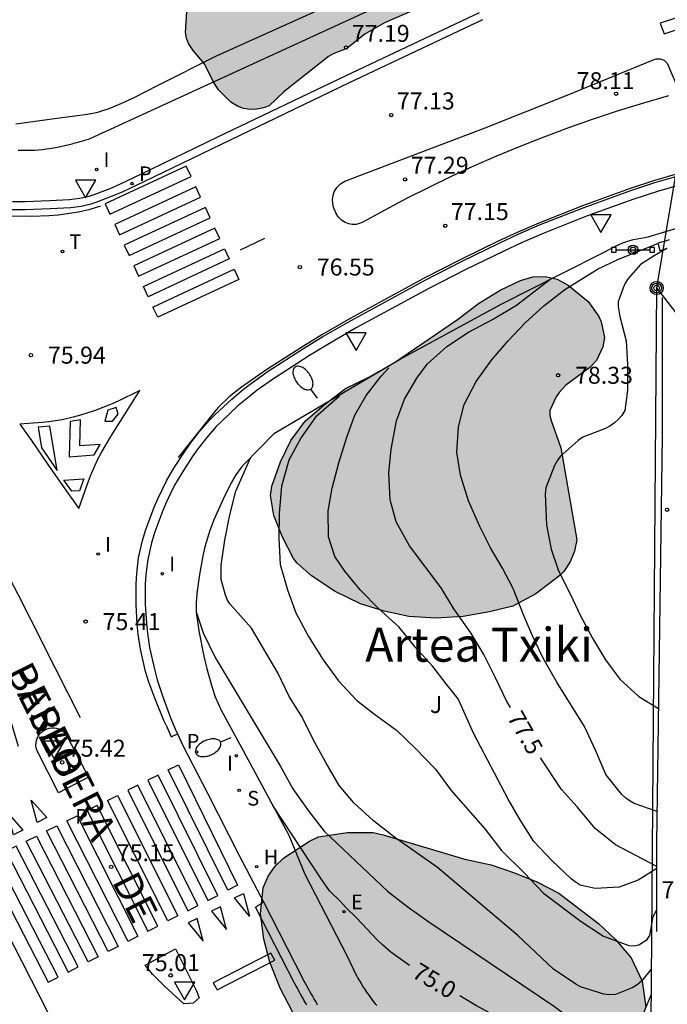
# Model space of a CAD drawing. Units: millimetres. Extents: x 581694 to 582046, y 4794789 to 4795041.
# Drawn here: x 581778 to 581807, y 4794817 to 4794861 of the extents above; entities that cross this region are included whole.
import ezdxf

# ---------------------------------------------------------------- set-up
doc = ezdxf.new("R2010")
doc.units = ezdxf.units.MM
for name, color, linetype in [('020104', 34, 'Continuous'), ('020204', 9, 'Continuous'), ('020307', 24, 'Continuous'), ('020308', 9, 'Continuous'), ('060108', 9, 'Continuous'), ('060113', 4, 'Continuous'), ('060130', 9, 'Continuous'), ('060145', 9, 'Continuous'), ('070105', 6, 'Continuous'), ('070108', 9, 'VALLA'), ('080304', 9, 'Continuous'), ('080306', 9, 'Continuous'), ('080312', 8, 'Continuous'), ('090210', 9, 'Continuous'), ('100105', 3, 'Continuous'), ('100106', 63, 'Continuous'), ('100107', 3, 'Continuous'), ('100302', 7, 'Continuous'), ('200204', 4, 'Continuous'), ('200304', 4, 'Continuous'), ('210203', 4, 'Continuous'), ('210204', 9, 'Continuous'), ('210205', 4, 'Continuous'), ('210303', 4, 'Continuous'), ('210304', 9, 'Continuous'), ('210305', 4, 'Continuous'), ('220205', 1, 'Continuous'), ('220305', 1, 'Continuous'), ('240103', 9, 'LINEA_TELEFONICA'), ('240203', 9, 'Continuous'), ('240205', 1, 'Continuous'), ('240305', 1, 'Continuous'), ('250202', 9, 'Continuous'), ('260101', 9, 'Continuous'), ('260205', 9, 'Continuous'), ('270204', 9, 'Continuous'), ('270304', 9, 'Continuous'), ('990504', 63, 'Continuous')]:
    doc.layers.add(name, color=color, linetype=linetype)
doc.layers.add('020105', color=24, linetype='Continuous', lineweight=30)
doc.styles.add('ARIAL', font='ARIAL.TTF', dxfattribs={"height": 1})
doc.styles.add('ARIALI', font='ARIALI.TTF', dxfattribs={"height": 1})
doc.styles.add('ROMANS', font='romans__.ttf', dxfattribs={"height": 1})
doc.linetypes.add('LINEA_TELEFONICA', pattern='A,7.5,-0.3,["T",Standard,S=0.25,R=0,X=-0.1,Y=-0.1],-0.3', length=8.1)
doc.linetypes.add('VALLA', pattern='A,1,[200,DONOSTI.shx,S=0.1,R=0,X=0,Y=0],1', length=2)

# ---------------------------------------------------------------- blocks, each defined once
blk = doc.blocks.new('HIDRAN')
blk.add_circle((0, 0), 0.055)
blk = doc.blocks.new('COTAPU')
blk.add_circle((0, 0), 0.075)
blk = doc.blocks.new('PLUVI3')
blk.add_circle((0, 0), 0.055)
blk = doc.blocks.new('REGELE')
blk.add_circle((0, 0), 0.055)
blk = doc.blocks.new('PANINF')
for p, q in [((-0.749, 0), (0, 0)), ((0, 0), (0.749, 0))]:
    blk.add_line(p, q)
for points in [[(-0.749, -0.099), (-0.749, 0.099), (-0.947, 0.099), (-0.947, -0.099)], [(0.947, -0.099), (0.947, 0.099), (0.749, 0.099), (0.749, -0.099)]]:
    blk.add_lwpolyline(points, close=True)
for radius in [0.21, 0.12]:
    blk.add_circle((0, 0), radius)
blk = doc.blocks.new('RETEL')
blk.add_circle((0, 0), 0.055)
blk = doc.blocks.new('PLUVI2')
blk.add_circle((0, 0), 0.055)
blk = doc.blocks.new('REIND')
blk.add_circle((0, 0), 0.055)
blk = doc.blocks.new('SANEA')
blk.add_circle((0, 0), 0.055)
blk = doc.blocks.new('SETRA')
at = {"linetype": 'Continuous'}
blk.add_lwpolyline([(0.451, 0.26), (-0.45, 0.26), (-0.001, -0.52)], close=True, dxfattribs=at)
blk = doc.blocks.new('FAREDI')
blk.add_line((0, 0), (0.5, 0))
blk.add_lwpolyline([(0.5, 0, 0.159986), (0.538, -0.117, 0.106322), (0.675, -0.238, 0.071006), (0.858, -0.309, 0.057309), (1.099, -0.337, 0.057309), (1.339, -0.309, 0.071006), (1.522, -0.238, 0.106322), (1.659, -0.117, 0.159986), (1.697, 0, 0.159986), (1.659, 0.117, 0.106322), (1.522, 0.238, 0.071006), (1.339, 0.309, 0.057309), (1.099, 0.337, 0.057309), (0.858, 0.309, 0.071006), (0.675, 0.238, 0.106322), (0.538, 0.117, 0.159986)], format="xyb", close=True)
blk = doc.blocks.new('POSTEM')
for radius in [0.29, 0.21, 0.12]:
    blk.add_circle((0, 0), radius)
blk = doc.blocks.new('POSTET')
blk.add_blockref('POSTEM', (0, 0))

msp = doc.modelspace()

# ---------------------------------------------------------------- hatches: boundary and pattern name
at = {"layer": '990504'}
for points in [[(581792.299, 4794871.26), (581792.821, 4794870.25), (581793.619, 4794868.87), (581795.026, 4794866.586), (581795.422, 4794866.068), (581796.222, 4794865.32), (581796.554, 4794864.83), (581796.986, 4794863.92), (581797.126, 4794863.474), (581797.134, 4794862.736), (581797.024, 4794862.196), (581796.974, 4794862.084), (581796.86, 4794861.972), (581796.396, 4794861.714), (581795.992, 4794861.408), (581794.56, 4794860.782), (581793.696, 4794860.29), (581792.892, 4794859.652), (581792.296, 4794859.418), (581792.084, 4794859.296), (581790.122, 4794857.74), (581789.47, 4794857.121), (581789.222, 4794857.023), (581788.932, 4794856.971), (581788.624, 4794856.963), (581788.334, 4794857.007), (581788.074, 4794857.099), (581787.772, 4794857.285), (581787.227, 4794857.825), (581787.023, 4794858.143), (581786.597, 4794858.991), (581786.115, 4794859.567), (581785.915, 4794859.867), (581785.817, 4794860.105), (581785.783, 4794860.354), (581785.859, 4794861.738), (581786.049, 4794862.874), (581786.431, 4794864.196), (581786.833, 4794865.356), (581787.257, 4794866.776), (581787.633, 4794868.308), (581787.701, 4794868.952), (581787.647, 4794870.41), (581787.647, 4794871.71), (581787.677, 4794871.968), (581787.807, 4794872.206), (581788.375, 4794872.85), (581789.317, 4794873.454), (581789.519, 4794873.514), (581789.835, 4794873.504), (581790.099, 4794873.436), (581790.465, 4794873.274), (581790.817, 4794873.042), (581791.223, 4794872.698), (581791.881, 4794871.934)], [(581802.338, 4794842.019), (581803.043, 4794837.95), (581802.941, 4794837.454), (581802.758, 4794836.976), (581802.476, 4794836.557), (581802.3, 4794836.374), (581801.238, 4794835.561), (581800.221, 4794835.026), (581799.199, 4794834.767), (581798.034, 4794834.57), (581796.83, 4794834.494), (581795.628, 4794834.569), (581794.55, 4794834.796), (581793.5, 4794835.123), (581792.389, 4794835.664), (581791.344, 4794836.357), (581790.7, 4794836.922), (581790.541, 4794837.127), (581790.056, 4794838.062), (581789.672, 4794839.026), (581789.526, 4794839.912), (581789.582, 4794840.32), (581789.966, 4794841.39), (581790.429, 4794842.337), (581791.059, 4794843.191), (581791.902, 4794843.916), (581792.846, 4794844.637), (581793.867, 4794845.139), (581794.952, 4794845.756), (581797.789, 4794847.68), (581798.711, 4794848.391), (581799.659, 4794848.972), (581800.563, 4794849.41), (581801.104, 4794849.565), (581801.658, 4794849.583), (581802.186, 4794849.459), (581802.674, 4794849.199), (581803.554, 4794848.469), (581804.018, 4794847.815), (581804.12, 4794847.579), (581804.277, 4794846.881), (581804.202, 4794846.471), (581803.912, 4794845.863), (581803.62, 4794845.555), (581802.565, 4794844.783), (581802.264, 4794844.452), (581802.142, 4794844.26), (581801.864, 4794843.656), (581801.856, 4794843.434), (581801.917, 4794843.214)], [(581798.113, 4794823.85), (581799.274, 4794823.589), (581800.296, 4794823.244), (581801.286, 4794822.836), (581802.251, 4794822.338), (581804.004, 4794821.002), (581804.756, 4794820.295), (581805.451, 4794819.48), (581805.931, 4794818.449), (581806.098, 4794817.309), (581806.072, 4794817.099), (581805.721, 4794816.067), (581805.193, 4794814.99), (581804.679, 4794814.125), (581804.057, 4794813.306), (581803.247, 4794812.546), (581802.4, 4794811.873), (581801.432, 4794811.304), (581800.714, 4794811.039), (581800.471, 4794810.999), (581799.943, 4794811.002), (581797.675, 4794811.435), (581796.551, 4794811.944), (581794.597, 4794813.018), (581793.632, 4794813.578), (581792.754, 4794814.256), (581791.972, 4794815.097), (581791.21, 4794816.065), (581790.507, 4794817.065), (581789.952, 4794818.145), (581789.493, 4794819.293), (581789.234, 4794820.309), (581789.094, 4794821.445), (581789.204, 4794822.583), (581789.42, 4794823.094), (581789.73, 4794823.533), (581790.112, 4794823.896), (581791.248, 4794824.632), (581791.649, 4794824.828), (581792.921, 4794825.025), (581794.055, 4794825.02), (581794.498, 4794824.922)]]:
    msp.add_hatch(color=256, dxfattribs=at).paths.add_polyline_path(points)

# ---------------------------------------------------------------- linework, layer by layer
at = {"layer": '020104', "flags": 128}
for points, elevation in [([(581806.597, 4794825.945), (581805.585, 4794826.306), (581805.399, 4794826.407), (581805.219, 4794826.536), (581805.041, 4794826.696), (581804.327, 4794827.577), (581803.869, 4794828.657), (581803.39, 4794829.697), (581802.165, 4794831.66), (581801.565, 4794832.718), (581801.088, 4794833.713), (581800.69, 4794834.636), (581800.236, 4794835.796), (581799.765, 4794836.696), (581799.239, 4794837.596), (581798.77, 4794838.536), (581798.273, 4794839.674), (581797.919, 4794840.798), (581797.757, 4794841.823), (581797.832, 4794842.937), (581798.083, 4794843.924), (581798.61, 4794844.944), (581799.282, 4794845.892), (581800.002, 4794846.725), (581800.776, 4794847.532), (581801.59, 4794848.286), (581802.523, 4794849.003), (581803.964, 4794849.901), (581804.895, 4794850.347), (581806.626, 4794851.04)], 78), ([(581807.023, 4794850.821), (581806.467, 4794850.498), (581805.863, 4794850.108), (581805.312, 4794849.486), (581805.185, 4794849.293), (581805.091, 4794849.087), (581804.871, 4794848.464), (581804.875, 4794848.26), (581804.945, 4794847.815), (581805.234, 4794846.734), (581805.293, 4794845.689), (581805.287, 4794844.556), (581805.163, 4794843.656), (581805.036, 4794843.441), (581804.892, 4794843.279), (581804.718, 4794843.12), (581804.5, 4794842.968), (581804.309, 4794842.871), (581803.322, 4794842.48), (581803.107, 4794842.332), (581802.308, 4794841.626), (581802.176, 4794841.436), (581802.062, 4794841.23), (581801.684, 4794840.241), (581801.656, 4794839.987), (581801.717, 4794838.602), (581801.915, 4794837.536), (581802.248, 4794836.575), (581802.765, 4794835.533), (581803.193, 4794834.615), (581803.737, 4794833.604), (581804.311, 4794832.651), (581804.953, 4794831.795), (581805.786, 4794831.035), (581806.659, 4794830.502)], 78.5), ([(581806.578, 4794823.434), (581805.76, 4794822.918), (581804.918, 4794822.605), (581803.862, 4794822.554), (581803.199, 4794822.702), (581802.975, 4794822.837), (581802.803, 4794822.973), (581801.944, 4794823.786), (581801.149, 4794824.622), (581800.542, 4794825.586), (581800.016, 4794826.493), (581798.498, 4794829.375), (581797.819, 4794830.922), (581797.285, 4794831.583), (581796.69, 4794832.356), (581795.947, 4794833.18), (581795.199, 4794834.113), (581794.295, 4794834.922), (581793.49, 4794835.74), (581792.815, 4794836.567), (581792.37, 4794837.206), (581792.085, 4794838.081), (581792.071, 4794839.224), (581792.247, 4794840.233), (581792.541, 4794841.349), (581792.903, 4794842.488), (581793.25, 4794843.456), (581793.757, 4794844.328), (581794.418, 4794845.181), (581794.759, 4794845.539)], 77), ([(581792.574, 4794844.292), (581791.513, 4794843.364), (581790.878, 4794842.475), (581790.333, 4794841.468), (581790.018, 4794840.318), (581789.911, 4794839.131), (581789.899, 4794838.021), (581789.95, 4794836.855), (581790.277, 4794835.739), (581790.645, 4794834.723), (581791.204, 4794833.677), (581791.855, 4794832.646), (581792.523, 4794831.723), (581793.331, 4794830.872), (581794.122, 4794830.25), (581795.09, 4794829.536), (581795.923, 4794828.733), (581796.808, 4794827.814), (581797.499, 4794826.884), (581798.988, 4794825.191), (581799.718, 4794824.22), (581800.728, 4794823.238), (581801.574, 4794822.344), (581803.235, 4794821.095), (581804.224, 4794820.441), (581805.341, 4794820.035), (581805.568, 4794820.016), (581805.791, 4794820.066), (581806.157, 4794820.298), (581806.265, 4794820.477), (581806.423, 4794821.31), (581806.577, 4794821.6)], 76.5), ([(581806.335, 4794818.981), (581805.911, 4794818.451), (581805.712, 4794818.296), (581805.486, 4794818.154), (581804.752, 4794817.861), (581804.51, 4794817.858), (581804.238, 4794817.886), (581803.216, 4794818.199), (581803.005, 4794818.323), (581802.016, 4794818.99), (581800.44, 4794820.473), (581796.897, 4794823.482), (581795.011, 4794824.797), (581794.072, 4794825.535), (581793.212, 4794826.332), (581792.562, 4794827.105), (581791.971, 4794828.12), (581791.432, 4794829.103), (581790.908, 4794830.14), (581790.35, 4794831.028), (581789.845, 4794832.08), (581788.688, 4794834.044), (581787.733, 4794835.129), (581787.622, 4794835.319), (581787.544, 4794835.506), (581787.348, 4794836.201), (581787.349, 4794836.823), (581787.506, 4794837.937), (581787.731, 4794839.05), (581787.998, 4794840.105), (581788.639, 4794841.566)], 76), ([(581786.255, 4794834.722), (581786.555, 4794833.836), (581787.079, 4794832.753), (581789.958, 4794827.963), (581790.519, 4794826.953), (581791.23, 4794825.931), (581791.895, 4794825.085), (581794.692, 4794822.429), (581795.598, 4794821.722), (581796.524, 4794821.071), (581802.057, 4794817.334), (581802.984, 4794816.641), (581803.548, 4794816.303), (581803.74, 4794816.232), (581803.952, 4794816.178), (581805.089, 4794816.116), (581805.663, 4794816.324), (581805.769, 4794816.503), (581806.326, 4794817.849)], 75.5)]:
    msp.add_lwpolyline(points, dxfattribs=dict(at, elevation=elevation))
at = {"layer": '020105', "flags": 128}
for points, elevation in [([(581800.122, 4794830.546), (581799.965, 4794830.81), (581799.462, 4794831.86), (581798.945, 4794832.877), (581798.368, 4794833.847), (581797.627, 4794834.908), (581797.063, 4794835.83), (581795.659, 4794837.685), (581795.076, 4794838.751), (581794.806, 4794839.714), (581794.754, 4794840.91), (581794.854, 4794841.956), (581795.089, 4794843.202), (581795.447, 4794844.156), (581795.982, 4794845.083), (581796.444, 4794845.709), (581797.319, 4794846.488), (581798.268, 4794847.116), (581799.334, 4794847.684), (581800.388, 4794848.321), (581801.865, 4794849.452)], 77.5), ([(581806.578, 4794823.527), (581804.763, 4794824.472), (581803.86, 4794825.2), (581803.059, 4794826.16), (581802.379, 4794826.919), (581801.449, 4794828.313)], 77.5), ([(581795.664, 4794819.154), (581794.843, 4794819.737), (581794.474, 4794820.054), (581794.253, 4794820.264), (581793.328, 4794821.25), (581792.884, 4794821.682), (581792.599, 4794821.993), (581792.127, 4794822.448), (581791.762, 4794822.976), (581789.633, 4794826.219)], 75), ([(581805.192, 4794815.091), (581803.877, 4794815.279), (581802.717, 4794815.501), (581801.628, 4794815.883), (581800.666, 4794816.35), (581799.666, 4794816.803), (581798.618, 4794817.361), (581797.881, 4794817.805)], 75)]:
    msp.add_lwpolyline(points, dxfattribs=dict(at, elevation=elevation))
at = {"layer": '060108'}
for points in [[(581778.14, 4794852.897, 76.078), (581778.685, 4794852.892, 76.098), (581779.773, 4794852.93, 76.139), (581780.655, 4794852.984, 76.172), (581781.094, 4794853.038, 76.189), (581781.528, 4794853.133, 76.206), (581781.742, 4794853.201, 76.215), (581782.448, 4794853.474, 76.25), (581782.904, 4794853.672, 76.277), (581783.802, 4794854.093, 76.341), (581787.21, 4794855.743, 76.61), (581792.865, 4794858.461, 77.033), (581798.757, 4794861.247, 77.55)], [(581807.103, 4794857.56, 78.197), (581805.986, 4794857.239, 78.093), (581804.876, 4794856.896, 77.988), (581803.773, 4794856.532, 77.884), (581802.677, 4794856.147, 77.78), (581801.588, 4794855.741, 77.676), (581800.508, 4794855.313, 77.572), (581799.498, 4794854.892, 77.484), (581798.495, 4794854.451, 77.396), (581797.501, 4794853.993, 77.307), (581796.515, 4794853.517, 77.219), (581795.538, 4794853.023, 77.131), (581794.57, 4794852.511, 77.043), (581793.611, 4794851.982, 76.955), (581793.461, 4794851.918, 76.949), (581793.303, 4794851.884, 76.942), (581793.14, 4794851.88, 76.936), (581792.98, 4794851.907, 76.93), (581792.827, 4794851.964, 76.924), (581792.658, 4794852.071, 76.921), (581792.517, 4794852.215, 76.919), (581792.414, 4794852.388, 76.917), (581792.309, 4794852.645, 76.926), (581792.273, 4794852.812, 76.929), (581792.266, 4794852.983, 76.933), (581792.291, 4794853.152, 76.936), (581792.346, 4794853.315, 76.94), (581792.461, 4794853.507, 76.953), (581792.617, 4794853.667, 76.966), (581792.806, 4794853.787, 76.979), (581799.001, 4794856.145, 77.508), (581802.704, 4794857.622, 77.851), (581806.39, 4794859.141, 78.195), (581806.556, 4794859.2, 78.207), (581806.732, 4794859.198, 78.22), (581806.905, 4794859.13, 78.232), (581807.041, 4794859.004, 78.245), (581807.428, 4794858.074, 78.242)], [(581807.732, 4794853.66, 78.068), (581806.617, 4794853.338, 77.955), (581805.56, 4794852.996, 77.843), (581803.471, 4794852.241, 77.619), (581801.571, 4794851.486, 77.431), (581800.632, 4794851.077, 77.341), (581799.797, 4794850.691, 77.262), (581798.146, 4794849.887, 77.111), (581796.515, 4794849.045, 76.963), (581793.285, 4794847.291, 76.654), (581792.056, 4794846.582, 76.519), (581791.25, 4794846.089, 76.423), (581789.66, 4794845.063, 76.235), (581788.941, 4794844.556, 76.152), (581788.595, 4794844.287, 76.112), (581788.089, 4794843.865, 76.054), (581787.36, 4794843.183, 75.971), (581787.135, 4794842.951, 75.947), (581786.712, 4794842.47, 75.909), (581786.32, 4794841.967, 75.877), (581786.074, 4794841.62, 75.856), (581785.608, 4794840.901, 75.807), (581785.298, 4794840.362, 75.758), (581784.934, 4794839.624, 75.686), (581784.769, 4794839.242, 75.657), (581784.417, 4794838.296, 75.619), (581784.274, 4794837.816, 75.605), (581784.11, 4794837.079, 75.575), (581784.026, 4794836.422, 75.535), (581783.999, 4794835.984, 75.507), (581784.002, 4794835.108, 75.454), (581784.053, 4794834.255, 75.408), (581784.097, 4794833.829, 75.386), (581784.195, 4794833.19, 75.356), (581784.403, 4794832.232, 75.319), (581784.531, 4794831.761, 75.302), (581784.756, 4794831.062, 75.275), (581785.118, 4794830.085, 75.23), (581785.314, 4794829.604, 75.206), (581785.422, 4794829.373, 75.195)], [(581785.422, 4794829.373, 75.195), (581785.644, 4794828.9, 75.173), (581786.747, 4794826.759, 75.109), (581788.135, 4794824.04, 74.945), (581789.098, 4794822.187, 74.883), (581789.213, 4794821.96, 74.875)], [(581789.213, 4794821.96, 74.875), (581790.955, 4794818.558, 74.756), (581791.007, 4794818.462, 74.752), (581791.06, 4794818.366, 74.749), (581791.112, 4794818.27, 74.745), (581791.164, 4794818.175, 74.742), (581791.217, 4794818.079, 74.738), (581791.27, 4794817.984, 74.734), (581791.323, 4794817.888, 74.731), (581791.376, 4794817.793, 74.727), (581791.43, 4794817.698, 74.724), (581791.484, 4794817.604, 74.72), (581791.539, 4794817.51, 74.716), (581791.595, 4794817.416, 74.712)]]:
    msp.add_polyline3d(points, dxfattribs=at)
for points in [[(581780.56, 4794829.267, 75.374), (581781.494, 4794827.467, 75.285), (581780.164, 4794826.776, 75.288), (581779.253, 4794828.572, 75.359), (581779.213, 4794828.668, 75.36), (581779.187, 4794828.769, 75.362), (581779.175, 4794828.873, 75.364), (581779.179, 4794828.977, 75.365), (581779.196, 4794829.08, 75.367), (581779.228, 4794829.179, 75.369), (581779.274, 4794829.273, 75.37), (581779.332, 4794829.359, 75.372), (581779.402, 4794829.437, 75.374), (581779.482, 4794829.504, 75.375), (581779.571, 4794829.559, 75.377), (581779.666, 4794829.6, 75.377), (581779.766, 4794829.628, 75.376), (581779.868, 4794829.642, 75.376), (581779.972, 4794829.641, 75.376), (581780.074, 4794829.626, 75.375), (581780.174, 4794829.597, 75.375), (581780.268, 4794829.554, 75.375), (581780.355, 4794829.499, 75.375), (581780.434, 4794829.431, 75.374), (581780.503, 4794829.354, 75.374)], [(581785.338, 4794819.889, 74.958), (581786.242, 4794818.056, 74.876), (581786.385, 4794817.719, 74.85), (581786.118, 4794817.485, 74.843), (581785.708, 4794817.45, 74.846), (581784.851, 4794818.242, 74.92), (581784.325, 4794818.765, 74.96), (581784, 4794819.157, 74.989), (581784.73, 4794819.567, 74.965)]]:
    msp.add_polyline3d(points, close=True, dxfattribs=at)
at = {"layer": '060113'}
for points in [[(581778.122, 4794852.545, 75.979), (581778.68, 4794852.539, 75.999), (581779.796, 4794852.578, 76.039), (581780.711, 4794852.634, 76.072), (581781.166, 4794852.69, 76.089), (581781.616, 4794852.789, 76.106), (581781.838, 4794852.859, 76.115), (581782.561, 4794853.139, 76.149), (581783.028, 4794853.341, 76.177), (581783.948, 4794853.773, 76.241), (581787.363, 4794855.426, 76.51), (581793.016, 4794858.144, 76.933), (581798.907, 4794860.929, 77.45)], [(581784.009, 4794832.134, 75.269), (581783.795, 4794833.118, 75.306), (581783.694, 4794833.778, 75.336), (581783.649, 4794834.218, 75.358), (581783.596, 4794835.099, 75.404), (581783.594, 4794836.01, 75.457), (581783.622, 4794836.467, 75.485), (581783.709, 4794837.15, 75.525), (581783.879, 4794837.915, 75.555), (581784.027, 4794838.412, 75.568), (581784.392, 4794839.393, 75.607), (581784.563, 4794839.79, 75.636), (581784.942, 4794840.557, 75.708), (581785.264, 4794841.117, 75.757), (581785.743, 4794841.857, 75.806), (581785.997, 4794842.214, 75.827), (581786.4, 4794842.732, 75.859), (581786.835, 4794843.228, 75.898), (581787.067, 4794843.467, 75.921), (581787.815, 4794844.166, 76.003), (581788.333, 4794844.599, 76.061), (581788.688, 4794844.874, 76.102), (581789.425, 4794845.394, 76.185), (581791.031, 4794846.43, 76.373), (581791.845, 4794846.928, 76.469), (581793.086, 4794847.644, 76.604), (581796.328, 4794849.405, 76.912), (581797.966, 4794850.25, 77.06), (581799.624, 4794851.057, 77.212), (581800.462, 4794851.445, 77.291), (581801.409, 4794851.858, 77.381), (581803.327, 4794852.62, 77.569), (581805.434, 4794853.381, 77.793), (581806.5, 4794853.726, 77.905), (581807.625, 4794854.05, 78.018)], [(581784.923, 4794829.767, 75.152), (581784.827, 4794829.976, 75.164), (581784.419, 4794830.953, 75.216), (581784.159, 4794831.659, 75.248), (581784.009, 4794832.134, 75.269)], [(581784.923, 4794829.767, 75.152), (581785.142, 4794829.242, 75.136), (581785.422, 4794829.373, 75.101)], [(581788.866, 4794821.719, 74.8), (581789.213, 4794821.96, 74.77)], [(581791.129, 4794817.398, 74.66), (581791.074, 4794817.495, 74.664), (581791.019, 4794817.592, 74.667), (581790.965, 4794817.689, 74.671), (581790.912, 4794817.785, 74.674), (581790.859, 4794817.88, 74.678), (581790.805, 4794817.977, 74.682), (581790.752, 4794818.074, 74.685), (581790.7, 4794818.169, 74.689), (581790.647, 4794818.265, 74.692), (581790.59, 4794818.371, 74.696), (581788.866, 4794821.719, 74.8)]]:
    msp.add_polyline3d(points, dxfattribs=at)
at = {"layer": '060130'}
msp.add_polyline3d([(581775.907, 4794824.509, 75.05), (581776.754, 4794822.814, 74.974), (581778.573, 4794819.293, 74.832), (581779.738, 4794816.982, 74.759)], dxfattribs=at)
at = {"layer": '060145'}
msp.add_polyline3d([(581806.202, 4794851.335, 77.838), (581807.322, 4794851.676, 78.001), (581808.86, 4794852.226, 78.086), (581810.482, 4794852.784, 78.266), (581811.951, 4794853.266, 78.385), (581813.974, 4794853.652, 78.525), (581814.247, 4794853.689, 78.548), (581814.783, 4794853.745, 78.593), (581815.606, 4794853.808, 78.663), (581817.149, 4794853.879, 78.794), (581817.911, 4794853.899, 78.859), (581819.068, 4794853.905, 78.959), (581821.848, 4794853.874, 79.224), (581823.235, 4794853.842, 79.348), (581829.122, 4794853.662, 79.821)], dxfattribs=at)
at = {"layer": '070105'}
for points in [[(581778.397, 4794855.162, 76.146), (581778.575, 4794855.157, 76.151), (581778.753, 4794855.156, 76.157), (581778.931, 4794855.16, 76.163), (581779.108, 4794855.167, 76.169), (581779.285, 4794855.179, 76.175), (581779.461, 4794855.195, 76.181), (581779.636, 4794855.215, 76.187), (581779.878, 4794855.25, 76.196), (581780.118, 4794855.294, 76.205), (581780.185, 4794855.306, 76.208), (581780.252, 4794855.32, 76.21), (581780.318, 4794855.334, 76.213), (581780.384, 4794855.348, 76.215), (581780.45, 4794855.363, 76.218), (581780.516, 4794855.379, 76.221), (581780.582, 4794855.395, 76.223), (581780.648, 4794855.411, 76.226), (581780.714, 4794855.428, 76.229), (581780.78, 4794855.445, 76.231), (581780.846, 4794855.463, 76.234), (581780.912, 4794855.481, 76.237), (581780.977, 4794855.499, 76.239), (581781.043, 4794855.517, 76.242), (581781.108, 4794855.536, 76.245), (581781.174, 4794855.555, 76.248), (581781.24, 4794855.574, 76.25), (581781.305, 4794855.593, 76.253), (581781.371, 4794855.612, 76.256), (581781.436, 4794855.631, 76.259), (581781.502, 4794855.651, 76.261), (581781.567, 4794855.67, 76.264), (581794.513, 4794861.626, 77.381)], [(581807.125, 4794851.195, 78.04), (581806.957, 4794851.148, 78.025), (581806.79, 4794851.101, 78.009), (581806.622, 4794851.054, 77.994), (581806.712, 4794850.734, 77.994), (581806.875, 4794850.78, 78.331), (581807.043, 4794850.827, 78.346)]]:
    msp.add_polyline3d(points, dxfattribs=at)
at = {"layer": '070108'}
msp.add_polyline3d([(581806.577, 4794820.651, 77.979), (581806.578, 4794824.572, 78.154), (581806.824, 4794842.515, 79.65), (581806.837, 4794848.648, 78.774)], dxfattribs=at)
at = {"layer": '100105'}
for points in [[(581799.735, 4794848.38, 77.159), (581802.389, 4794849.716, 77.444), (581804.198, 4794850.627, 77.628), (581804.785, 4794850.933, 77.693), (581805.084, 4794851.07, 77.726), (581805.394, 4794851.176, 77.758), (581805.553, 4794851.213, 77.774), (581806.202, 4794851.335, 77.838)], [(581789.707, 4794842.655, 76.025), (581788.365, 4794841.286, 75.906), (581788.231, 4794841.138, 75.894), (581787.995, 4794840.817, 75.869), (581787.793, 4794840.471, 75.844), (581787.437, 4794839.742, 75.794), (581787.028, 4794838.826, 75.758), (581786.849, 4794838.361, 75.744), (581786.631, 4794837.646, 75.701), (581786.538, 4794837.237, 75.664), (581786.391, 4794836.413, 75.588), (581786.271, 4794835.577, 75.513), (581786.241, 4794835.158, 75.475), (581786.251, 4794834.749, 75.442), (581786.362, 4794833.931, 75.392), (581786.579, 4794832.809, 75.354), (581786.716, 4794832.254, 75.333), (581786.952, 4794831.424, 75.284), (581787.093, 4794831.018, 75.258), (581787.358, 4794830.432, 75.223), (581788.338, 4794828.621, 75.146), (581790.341, 4794824.905, 75.055), (581791.05, 4794823.185, 74.883), (581792.907, 4794819.557, 74.756), (581793.32, 4794818.695, 74.753), (581793.332, 4794818.674, 74.752), (581793.378, 4794818.595, 74.749), (581793.43, 4794818.508, 74.745), (581793.483, 4794818.419, 74.742), (581793.525, 4794818.349, 74.739), (581793.625, 4794818.19, 74.733), (581793.672, 4794818.116, 74.73), (581793.717, 4794818.048, 74.727), (581793.771, 4794817.969, 74.724), (581793.82, 4794817.897, 74.721), (581793.862, 4794817.837, 74.718), (581793.91, 4794817.771, 74.715), (581794.031, 4794817.609, 74.707), (581794.154, 4794817.454, 74.699), (581794.217, 4794817.378, 74.696)]]:
    msp.add_polyline3d(points, dxfattribs=at)
at = {"layer": '100106', "flags": 128}
for points, elevation in [([(581795.992, 4794861.408), (581794.56, 4794860.782), (581793.696, 4794860.29), (581792.892, 4794859.652), (581792.296, 4794859.418), (581792.084, 4794859.296), (581790.122, 4794857.74), (581789.47, 4794857.121), (581789.222, 4794857.023), (581788.932, 4794856.971), (581788.624, 4794856.963), (581788.334, 4794857.007), (581788.074, 4794857.099), (581787.772, 4794857.285), (581787.227, 4794857.825), (581787.023, 4794858.143), (581786.597, 4794858.991), (581786.115, 4794859.567), (581785.915, 4794859.867), (581785.817, 4794860.105), (581785.783, 4794860.354), (581785.859, 4794861.738)], 82.29), ([(581790.507, 4794817.065), (581789.952, 4794818.145), (581789.493, 4794819.293), (581789.234, 4794820.309), (581789.094, 4794821.445), (581789.204, 4794822.583), (581789.42, 4794823.094), (581789.73, 4794823.533), (581790.112, 4794823.896), (581791.248, 4794824.632), (581791.649, 4794824.828), (581792.921, 4794825.025), (581794.055, 4794825.02), (581794.498, 4794824.922), (581798.113, 4794823.85), (581799.274, 4794823.589), (581800.296, 4794823.244), (581801.286, 4794822.836), (581802.251, 4794822.338), (581804.004, 4794821.002), (581804.756, 4794820.295), (581805.451, 4794819.48), (581805.931, 4794818.449), (581806.098, 4794817.309)], 84.419)]:
    msp.add_lwpolyline(points, dxfattribs=dict(at, elevation=elevation))
at = {"layer": '100106', "elevation": 85.067, "flags": 128}
msp.add_lwpolyline([(581802.338, 4794842.019), (581803.043, 4794837.95), (581802.941, 4794837.454), (581802.758, 4794836.976), (581802.476, 4794836.557), (581802.3, 4794836.374), (581801.238, 4794835.561), (581800.221, 4794835.026), (581799.199, 4794834.767), (581798.034, 4794834.57), (581796.83, 4794834.494), (581795.628, 4794834.569), (581794.55, 4794834.796), (581793.5, 4794835.123), (581792.389, 4794835.664), (581791.344, 4794836.357), (581790.7, 4794836.922), (581790.541, 4794837.127), (581790.056, 4794838.062), (581789.672, 4794839.026), (581789.526, 4794839.912), (581789.582, 4794840.32), (581789.966, 4794841.39), (581790.429, 4794842.337), (581791.059, 4794843.191), (581791.902, 4794843.916), (581792.846, 4794844.637), (581793.867, 4794845.139), (581794.952, 4794845.756), (581797.789, 4794847.68), (581798.711, 4794848.391), (581799.659, 4794848.972), (581800.563, 4794849.41), (581801.104, 4794849.565), (581801.658, 4794849.583), (581802.186, 4794849.459), (581802.674, 4794849.199), (581803.554, 4794848.469), (581804.018, 4794847.815), (581804.12, 4794847.579), (581804.277, 4794846.881), (581804.202, 4794846.471), (581803.912, 4794845.863), (581803.62, 4794845.555), (581802.565, 4794844.783), (581802.264, 4794844.452), (581802.142, 4794844.26), (581801.864, 4794843.656), (581801.856, 4794843.434), (581801.917, 4794843.214)], close=True, dxfattribs=at)
at = {"layer": '100107'}
for points in [[(581787.147, 4794859.33, 80.78), (581794.175, 4794862.514, 81.832)], [(581778.291, 4794856.324, 80.746), (581780.095, 4794856.569, 80.748), (581781.456, 4794856.751, 80.761), (581781.903, 4794856.846, 80.766), (581782.125, 4794856.909, 80.768), (581782.41, 4794857.006, 80.772), (581782.965, 4794857.232, 80.781), (581783.505, 4794857.489, 80.791), (581784.569, 4794858.035, 80.798), (581787.147, 4794859.33, 80.78)], [(581789.707, 4794842.655, 76.025), (581795.222, 4794845.919, 76.735), (581799.735, 4794848.38, 77.159)]]:
    msp.add_polyline3d(points, dxfattribs=at)
at = {"layer": '240103'}
for points in [[(581811.091, 4794876.06, 80.647), (581806.572, 4794849.074, 78.723), (581806.316, 4794816.604, 75.336)], [(581806.572, 4794849.074, 78.723), (581811.892, 4794842.194, 76.358)]]:
    msp.add_polyline3d(points, dxfattribs=at)
at = {"layer": '260101'}
for points in [[(581810.045, 4794861.856, 78.247), (581806.724, 4794860.768, 78.247), (581806.898, 4794860.298, 78.267), (581810.219, 4794861.387, 78.509)], [(581785.812, 4794854.449, 76.372), (581782.231, 4794852.783, 76.122), (581782.442, 4794852.328, 76.131), (581786.023, 4794853.994, 76.381)], [(581786.234, 4794853.539, 76.39), (581782.653, 4794851.873, 76.14), (581782.863, 4794851.418, 76.149), (581786.445, 4794853.084, 76.399)], [(581786.656, 4794852.629, 76.408), (581783.074, 4794850.963, 76.158), (581783.285, 4794850.508, 76.167), (581786.867, 4794852.174, 76.417)], [(581787.078, 4794851.719, 76.426), (581783.496, 4794850.053, 76.176), (581783.707, 4794849.598, 76.185), (581787.289, 4794851.264, 76.435)], [(581787.5, 4794850.809, 76.444), (581787.711, 4794850.354, 76.453), (581784.129, 4794848.688, 76.203), (581783.918, 4794849.143, 76.194)], [(581787.922, 4794849.899, 76.462), (581788.133, 4794849.444, 76.471), (581784.551, 4794847.778, 76.221), (581784.34, 4794848.233, 76.212)], [(581783.761, 4794844.546, 75.995), (581782.8, 4794844.075, 75.944), (581782.469, 4794843.926, 75.927), (581781.788, 4794843.669, 75.87), (581781.148, 4794843.453, 75.851), (581780.824, 4794843.36, 75.843), (581780.33, 4794843.247, 75.826), (581779.743, 4794843.158, 75.8), (581779.448, 4794843.131, 75.786), (581778.462, 4794843.063, 75.736), (581778.974, 4794842.337, 75.728), (581779.698, 4794841.283, 75.692), (581780.344, 4794840.351, 75.68), (581781.07, 4794839.333, 75.646), (581781.452, 4794840.419, 75.726), (581781.585, 4794840.779, 75.742), (581781.896, 4794841.483, 75.756), (581782.079, 4794841.833, 75.774), (581782.478, 4794842.509, 75.82)], [(581779.788, 4794842.967, 75.782), (581779.272, 4794842.921, 75.784), (581779.422, 4794842.017, 75.742), (581780.113, 4794841.015, 75.693)], [(581781.136, 4794843.244, 75.814), (581780.689, 4794843.177, 75.802), (581780.648, 4794841.62, 75.78), (581781.744, 4794841.699, 75.788), (581782.01, 4794842.165, 75.8), (581781.106, 4794842.099, 75.79)], [(581781.283, 4794840.639, 75.737), (581781.096, 4794840.116, 75.728), (581780.757, 4794840.095, 75.713), (581780.412, 4794840.585, 75.7)], [(581787.639, 4794822.472, 74.903), (581785.016, 4794827.786, 75.139), (581785.464, 4794828.01, 75.142), (581788.079, 4794822.698, 74.905)], [(581784.121, 4794827.337, 75.098), (581786.759, 4794822.02, 74.899), (581787.199, 4794822.246, 75.113), (581784.569, 4794827.561, 75.136)], [(581783.226, 4794826.888, 75.069), (581785.88, 4794821.569, 74.894), (581786.319, 4794821.795, 75.084), (581783.673, 4794827.112, 75.13)], [(581778.971, 4794826.45, 75.214), (581779.654, 4794825.68, 75.231), (581779.233, 4794825.466, 75.204)], [(581785.44, 4794821.343, 75.054), (581785, 4794821.117, 74.89), (581782.331, 4794826.439, 75.12), (581782.778, 4794826.663, 75.124)], [(581784.56, 4794820.892, 74.888), (581781.883, 4794826.214, 75.025), (581781.435, 4794825.99, 75.011), (581784.12, 4794820.666, 75.011)], [(581777.919, 4794825.9, 75.172), (581778.602, 4794825.13, 75.189), (581778.181, 4794824.916, 75.162)], [(581780.988, 4794825.765, 74.996), (581783.68, 4794820.44, 74.884), (581783.241, 4794820.215, 74.982), (581780.54, 4794825.541, 74.982)], [(581779.645, 4794825.092, 75.102), (581780.092, 4794825.316, 75.105), (581782.801, 4794819.989, 74.967), (581782.361, 4794819.763, 74.952)], [(581781.921, 4794819.537, 74.875), (581781.481, 4794819.312, 74.873), (581778.75, 4794824.643, 74.923), (581779.197, 4794824.867, 75.099)], [(581781.041, 4794819.086, 74.871), (581778.302, 4794824.418, 75.093), (581777.854, 4794824.194, 75.09), (581780.602, 4794818.86, 74.869)], [(581777.407, 4794823.969, 74.879), (581776.959, 4794823.745, 75.084), (581779.722, 4794818.409, 74.865), (581780.162, 4794818.635, 74.879)], [(581788.334, 4794822.333, 74.865), (581788.599, 4794821.325, 74.791), (581787.936, 4794822.142, 74.877)], [(581787.324, 4794821.739, 74.889), (581786.926, 4794821.548, 74.901), (581787.589, 4794820.731, 74.815)], [(581786.294, 4794821.227, 74.897), (581785.896, 4794821.036, 74.909), (581786.559, 4794820.219, 74.823)], [(581789.536, 4794819.689, 74.728), (581786.993, 4794818.386, 74.733), (581787.179, 4794818.075, 74.746), (581789.722, 4794819.378, 74.733)]]:
    msp.add_polyline3d(points, close=True, dxfattribs=at)
for points in [[(581807.6, 4794854.139, 78.018), (581806.473, 4794853.814, 77.905), (581805.405, 4794853.468, 77.793), (581803.294, 4794852.706, 77.569), (581801.372, 4794851.943, 77.381), (581800.423, 4794851.529, 77.291), (581799.584, 4794851.141, 77.212), (581797.925, 4794850.333, 77.06), (581796.286, 4794849.487, 76.912), (581793.041, 4794847.724, 76.604), (581791.797, 4794847.007, 76.469), (581790.981, 4794846.508, 76.373), (581789.372, 4794845.469, 76.185), (581788.242, 4794844.691, 76.054), (581787.709, 4794844.263, 75.993), (581787.221, 4794843.79, 75.942), (581787, 4794843.531, 75.921), (581785.45, 4794841.585, 75.786)], [(581777.989, 4794852.253, 75.989), (581778.975, 4794852.239, 76.02), (581779.76, 4794852.272, 76.015), (581780.153, 4794852.307, 76.024), (581781.053, 4794852.439, 76.09), (581781.563, 4794852.553, 76.124), (581782.045, 4794852.695, 76.138)], [(581788.198, 4794850.761, 76.512), (581789.278, 4794851.277, 76.604)], [(581782.348, 4794843.683, 75.896), (581782.216, 4794843.191, 75.854), (581782.55, 4794843.193, 75.878), (581782.808, 4794843.493, 75.908), (581782.714, 4794843.799, 75.914), (581782.348, 4794843.683, 75.896)], [(581778.407, 4794828.828, 75.266), (581778.074, 4794829.96, 75.298), (581777.719, 4794831.422, 75.344), (581777.562, 4794832.159, 75.366), (581777.354, 4794833.263, 75.396), (581777.272, 4794833.819, 75.41), (581777.198, 4794834.469, 75.427), (581777.09, 4794835.771, 75.46), (581777.046, 4794836.432, 75.481), (581777.04, 4794836.763, 75.486), (581777.058, 4794838.069, 75.49), (581778.384, 4794835.521, 75.448), (581778.938, 4794834.441, 75.419), (581780.03, 4794832.275, 75.334), (581781.127, 4794830.106, 75.256)]]:
    msp.add_polyline3d(points, dxfattribs=at)

# ---------------------------------------------------------------- block references
at = {"layer": '020204', "rotation": 359.9987685839998}
for p in [(581792.865, 4794859.696, 77.193), (581804.784, 4794857.653, 78.105), (581794.857, 4794856.711, 77.13), (581795.469, 4794853.869, 77.287), (581797.24, 4794851.824, 77.151), (581790.822, 4794849.998, 76.548), (581778.954, 4794846.106, 75.944), (581802.221, 4794845.218, 78.328), (581807.032, 4794839.277, 78.938), (581781.37, 4794834.338, 75.412), (581780.333, 4794828.121, 75.418), (581782.496, 4794823.503, 75.152), (581785.122, 4794818.712, 75.01)]:
    msp.add_blockref('COTAPU', p, dxfattribs=at)
at = {"layer": '090210', "rotation": 359.9987685839998}
msp.add_blockref('PANINF', (581805.53, 4794850.761, 78.004), dxfattribs=at)
at = {"layer": '200204', "rotation": 359.9987685839998}
msp.add_blockref('HIDRAN', (581788.919, 4794823.515, 74.963), dxfattribs=at)
at = {"layer": '210203', "rotation": 359.9987685839998}
for p in [(581786.272, 4794828.579, 75.158), (581781.565, 4794825.421, 75.202)]:
    msp.add_blockref('PLUVI2', p, dxfattribs=at)
at = {"layer": '210204', "rotation": 359.9987685839998}
msp.add_blockref('SANEA', (581788.146, 4794826.881, 75.121), dxfattribs=at)
at = {"layer": '210205', "rotation": 359.9987685839998}
msp.add_blockref('PLUVI3', (581783.42, 4794853.686, 76.178), dxfattribs=at)
at = {"layer": '220205', "rotation": 359.9987685839998}
msp.add_blockref('REGELE', (581792.775, 4794821.527, 74.883), dxfattribs=at)
at = {"layer": '240203', "rotation": 359.9987685839998}
msp.add_blockref('POSTET', (581806.572, 4794849.074, 78.725), dxfattribs=at)
at = {"layer": '240205', "rotation": 359.9987685839998}
msp.add_blockref('RETEL', (581780.346, 4794850.685, 76.086), dxfattribs=at)
at = {"layer": '250202'}
for p, rotation in [((581791.606, 4794844.206, 76.259), 125.8828686375156), ((581787.784, 4794829.208, 75.18), 203.6939685592483)]:
    msp.add_blockref('FAREDI', p, dxfattribs=dict(at, rotation=rotation))
at = {"layer": '260205', "rotation": 359.9987685839998}
for p in [(581781.371, 4794853.573, 76.204), (581804.114, 4794852.039, 77.771), (581793.305, 4794846.826, 76.667), (581779.987, 4794828.8, 75.447), (581785.734, 4794818.145, 74.974)]:
    msp.add_blockref('SETRA', p, dxfattribs=at)
at = {"layer": '270204', "rotation": 359.9987685839998}
for p in [(581781.852, 4794854.305, 76.277), (581781.92, 4794837.324, 75.568), (581784.752, 4794836.45, 75.591), (581788.02, 4794828.411, 75.195)]:
    msp.add_blockref('REIND', p, dxfattribs=at)

# ---------------------------------------------------------------- texts
at = {"layer": '020307', "style": 'ARIALI'}
for s, rotation, p in [('77.5', 299.6838, (581799.957, 4794830.107, 77.498)), ('75.0', 328.9308, (581795.721, 4794818.669, 74.998))]:
    msp.add_text(s, height=0.75, rotation=rotation, dxfattribs=at).set_placement(p)
at = {"layer": '020308', "style": 'ARIAL'}
for s, p in [('77.19', (581793.115, 4794859.946, 77.191)), ('78.11', (581803.043, 4794857.856, 78.103)), ('77.13', (581795.107, 4794856.961, 77.128)), ('77.29', (581795.719, 4794854.119, 77.285)), ('77.15', (581797.49, 4794852.074, 77.149)), ('76.55', (581791.572, 4794849.623, 76.546)), ('75.94', (581779.704, 4794845.731, 75.942)), ('78.33', (581802.971, 4794844.843, 78.326)), ('75.41', (581782.12, 4794833.963, 75.41)), ('75.42', (581780.583, 4794828.371, 75.416)), ('75.15', (581782.746, 4794823.753, 75.15)), ('75.95', (581806.783, 4794822.121, 75.95)), ('75.01', (581783.857, 4794818.899, 75.008))]:
    msp.add_text(s, height=0.75, rotation=359.9988, dxfattribs=at).set_placement(p)
at = {"layer": '080304', "style": 'ARIALI'}
msp.add_text('Artea Txiki', height=1.49996, rotation=359.9988, dxfattribs=at).set_placement((581793.706, 4794832.566))
at = {"layer": '080306', "style": 'ARIALI'}
msp.add_text('BERABERA', height=1.25, rotation=296.8072, dxfattribs=at).set_placement((581777.836, 4794832.114))
at = {"layer": '080312', "style": 'ARIALI'}
msp.add_text('PASEO             DE', height=1.24996, rotation=296.8072, dxfattribs=at).set_placement((581777.836, 4794832.114))
at = {"layer": '100302', "style": 'ARIAL'}
msp.add_text('J', height=0.75, rotation=359.9988, dxfattribs=at).set_placement((581796.564, 4794830.299))
at = {"layer": '200304', "style": 'ROMANS'}
msp.add_text('H', height=0.65, rotation=359.9988, dxfattribs=at).set_placement((581789.225, 4794823.621, 74.961))
at = {"layer": '210303', "style": 'ROMANS'}
for p in [(581785.831, 4794828.724, 75.156), (581780.912, 4794825.41, 75.2)]:
    msp.add_text('P', height=0.65, rotation=359.9988, dxfattribs=at).set_placement(p)
at = {"layer": '210304', "style": 'ROMANS'}
msp.add_text('S', height=0.65, rotation=359.9988, dxfattribs=at).set_placement((581788.501, 4794826.21, 75.119))
at = {"layer": '210305', "style": 'ROMANS'}
msp.add_text('P', height=0.65, rotation=359.9988, dxfattribs=at).set_placement((581783.726, 4794853.792, 76.176))
at = {"layer": '220305', "style": 'ROMANS'}
msp.add_text('E', height=0.65, rotation=359.9988, dxfattribs=at).set_placement((581793.081, 4794821.633, 74.881))
at = {"layer": '240305', "style": 'ROMANS'}
msp.add_text('T', height=0.65, rotation=359.9988, dxfattribs=at).set_placement((581780.652, 4794850.791, 76.084))
at = {"layer": '270304', "style": 'ROMANS'}
for p in [(581782.158, 4794854.411, 76.275), (581782.226, 4794837.43, 75.566), (581785.058, 4794836.556, 75.589), (581787.608, 4794827.76, 75.193)]:
    msp.add_text('I', height=0.65, rotation=359.9988, dxfattribs=at).set_placement(p)

doc.saveas('drawing.dxf')
